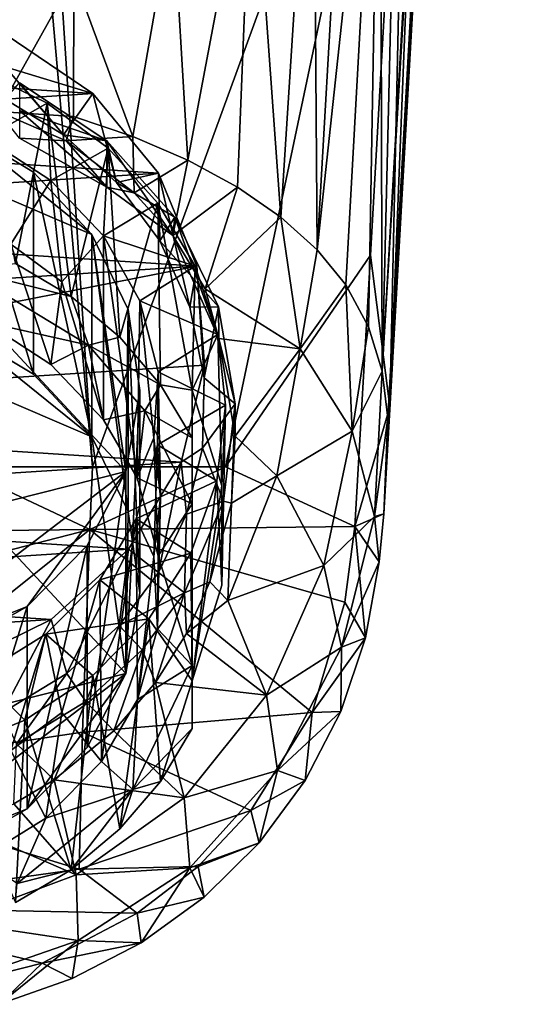
# Model space of a CAD drawing. Units: inches. Extents: x -7.2 to 7.2, y -3.9 to 3.9.
# Drawn here: x -2.4 to -1.7, y -3.8 to -2.5 of the extents above; entities that cross this region are included whole.
import ezdxf

# ---------------------------------------------------------------- set-up
doc = ezdxf.new("R2010")
doc.units = ezdxf.units.IN
doc.layers.get('0').update_dxf_attribs({"true_color": 0xc2ced6})

msp = doc.modelspace()

# ---------------------------------------------------------------- linework, layer by layer
for points in [[(-1.8773, -3.0146), (-1.6732, 0.6187), (-1.6687, 0.627), (-1.8773, -3.0146)], [(-1.6687, 0.627), (-1.6792, 0.4274), (-1.8773, -3.0146), (-1.6687, 0.627)], [(-1.6732, 0.6187), (-1.885, -2.9502), (-1.6806, 0.6106), (-1.6732, 0.6187)], [(-1.8773, -3.0146), (-1.885, -2.9502), (-1.6732, 0.6187), (-1.8773, -3.0146)], [(-1.885, -2.9502), (-1.8407, -1.1248), (-1.6806, 0.6106), (-1.885, -2.9502)], [(-1.8666, -2.8671), (-1.8773, -3.0146), (-1.6792, 0.4274), (-1.8666, -2.8671)], [(-1.7117, -0.1362), (-1.8666, -2.8671), (-1.6792, 0.4274), (-1.7117, -0.1362)], [(-1.7117, -0.1362), (-1.8746, -2.9991), (-1.8666, -2.8671), (-1.7117, -0.1362)], [(-1.7839, -0.7328), (-1.8746, -2.9991), (-1.7117, -0.1362), (-1.7839, -0.7328)], [(-1.8499, -1.8932), (-1.8746, -2.9991), (-1.7839, -0.7328), (-1.8499, -1.8932)], [(-1.8879, -1.9781), (-1.8407, -1.1248), (-1.885, -2.9502), (-1.8879, -1.9781)], [(-2.3833, -1.5564), (-2.4064, -1.688), (-2.2835, -3.0818), (-2.3833, -1.5564)], [(-1.8499, -1.8932), (-2.3833, -1.5564), (-2.2835, -3.0818), (-1.8499, -1.8932)], [(-2.4064, -1.688), (-2.4707, -3.0818), (-2.2835, -3.0818), (-2.4064, -1.688)], [(-1.9798, -2.0432), (-1.9222, -1.8737), (-1.9745, -2.7828), (-1.9798, -2.0432)], [(-1.9222, -1.8737), (-1.8879, -1.9781), (-1.9745, -2.7828), (-1.9222, -1.8737)], [(-2.1006, -3.0817), (-1.8499, -1.8932), (-2.2835, -3.0818), (-2.1006, -3.0817)], [(-1.901, -2.7904), (-1.8499, -1.8932), (-2.1006, -3.0817), (-1.901, -2.7904)], [(-1.901, -2.7904), (-1.8746, -2.9991), (-1.8499, -1.8932), (-1.901, -2.7904)], [(-1.8879, -1.9781), (-1.9351, -2.8313), (-1.9745, -2.7828), (-1.8879, -1.9781)], [(-1.8879, -1.9781), (-1.9038, -2.889), (-1.9351, -2.8313), (-1.8879, -1.9781)], [(-1.885, -2.9502), (-1.9038, -2.889), (-1.8879, -1.9781), (-1.885, -2.9502)], [(-2.0638, -2.1901), (-1.9798, -2.0432), (-2.0243, -2.7378), (-2.0638, -2.1901)], [(-1.9798, -2.0432), (-1.9745, -2.7828), (-2.0243, -2.7378), (-1.9798, -2.0432)], [(-2.0638, -2.1901), (-2.1523, -2.6597), (-2.1729, -2.3112), (-2.0638, -2.1901)], [(-2.0638, -2.1901), (-2.0839, -2.6967), (-2.1523, -2.6597), (-2.0638, -2.1901)], [(-2.0243, -2.7378), (-2.0839, -2.6967), (-2.0638, -2.1901), (-2.0243, -2.7378)], [(-2.1729, -2.3112), (-2.2281, -2.6271), (-2.3093, -2.4064), (-2.1729, -2.3112)], [(-2.1523, -2.6597), (-2.2281, -2.6271), (-2.1729, -2.3112), (-2.1523, -2.6597)], [(-2.4136, -2.5924), (-2.4702, -2.4693), (-2.3093, -2.4064), (-2.4136, -2.5924)], [(-2.3093, -2.4064), (-2.3095, -2.5992), (-2.4136, -2.5924), (-2.3093, -2.4064)], [(-2.3093, -2.4064), (-2.2281, -2.6271), (-2.3095, -2.5992), (-2.3093, -2.4064)], [(-2.9753, -2.5228), (-2.4039, -2.4859), (-2.2832, -2.5678), (-2.9753, -2.5228)], [(-2.4039, -2.5308), (-2.2832, -2.5678), (-2.4039, -2.4859), (-2.4039, -2.5308)], [(-2.2832, -2.5678), (-3.082, -2.6194), (-2.9753, -2.5228), (-2.2832, -2.5678)], [(-2.4414, -2.5346), (-2.3459, -2.5808), (-2.3894, -2.8019), (-2.4414, -2.5346)], [(-2.4414, -2.5346), (-2.431, -2.6291), (-2.3459, -2.5808), (-2.4414, -2.5346)], [(-2.2832, -2.5678), (-2.4039, -2.5308), (-2.3235, -2.6246), (-2.2832, -2.5678)], [(-2.4039, -2.5308), (-2.4039, -2.5757), (-2.3235, -2.6246), (-2.4039, -2.5308)], [(-2.3235, -2.6246), (-2.4039, -2.5757), (-2.3842, -2.5531), (-2.3235, -2.6246)], [(-2.3235, -2.6246), (-2.3842, -2.5531), (-2.2639, -2.6328), (-2.3235, -2.6246)], [(-2.2639, -2.6328), (-2.3842, -2.5531), (-2.3842, -2.5912), (-2.2639, -2.6328)], [(-2.1928, -2.6772), (-3.082, -2.6194), (-2.2832, -2.5678), (-2.1928, -2.6772)], [(-2.2505, -2.69), (-2.2832, -2.5678), (-2.3235, -2.6246), (-2.2505, -2.69)], [(-2.1928, -2.6772), (-2.2832, -2.5678), (-2.2505, -2.69), (-2.1928, -2.6772)], [(-2.7114, -2.5789), (-2.9454, -3.2671), (-2.2377, -3.088), (-2.7114, -2.5789)], [(-2.7114, -2.5789), (-2.2846, -2.7619), (-2.4683, -2.6136), (-2.7114, -2.5789)], [(-2.7114, -2.5789), (-2.2377, -3.088), (-2.2846, -2.7619), (-2.7114, -2.5789)], [(-2.3459, -2.5808), (-2.431, -2.6291), (-2.3408, -2.6875), (-2.3459, -2.5808)], [(-2.313, -2.8472), (-2.3894, -2.8019), (-2.3459, -2.5808), (-2.313, -2.8472)], [(-2.313, -2.8472), (-2.3459, -2.5808), (-2.2622, -2.6431), (-2.313, -2.8472)], [(-2.3408, -2.6875), (-2.2622, -2.6431), (-2.3459, -2.5808), (-2.3408, -2.6875)], [(-2.3197, -2.6329), (-2.3842, -2.6293), (-2.4136, -2.5924), (-2.3197, -2.6329)], [(-2.3197, -2.6329), (-2.4136, -2.5924), (-2.3095, -2.5992), (-2.3197, -2.6329)], [(-2.3842, -2.5912), (-2.2637, -2.6966), (-2.2639, -2.6328), (-2.3842, -2.5912)], [(-2.2637, -2.6966), (-2.3842, -2.5912), (-2.3842, -2.6293), (-2.2637, -2.6966)], [(-2.3197, -2.6329), (-2.3095, -2.5992), (-2.2281, -2.6271), (-2.3197, -2.6329)], [(-2.4683, -2.6136), (-2.3647, -2.6758), (-2.3647, -2.9541), (-2.4683, -2.6136)], [(-2.3647, -2.9541), (-2.4683, -2.892), (-2.4683, -2.6136), (-2.3647, -2.9541)], [(-2.3647, -2.6758), (-2.4683, -2.6136), (-2.2846, -2.7619), (-2.3647, -2.6758)], [(-3.082, -2.6194), (-2.1928, -2.6772), (-3.1543, -2.7394), (-3.082, -2.6194)], [(-2.3408, -2.6875), (-2.431, -2.6291), (-2.3958, -2.7751), (-2.3408, -2.6875)], [(-2.3197, -2.6329), (-2.2637, -2.6966), (-2.3842, -2.6293), (-2.3197, -2.6329)], [(-2.2639, -2.6328), (-2.2505, -2.69), (-2.3235, -2.6246), (-2.2639, -2.6328)], [(-2.3197, -2.6329), (-2.2281, -2.6271), (-2.2261, -2.7045), (-2.3197, -2.6329)], [(-2.2281, -2.6271), (-2.1523, -2.6597), (-2.2261, -2.7045), (-2.2281, -2.6271)], [(-2.2622, -2.6431), (-2.3408, -2.6875), (-2.2684, -2.7638), (-2.2622, -2.6431)], [(-2.3197, -2.6329), (-2.2261, -2.7045), (-2.2637, -2.6966), (-2.3197, -2.6329)], [(-2.2622, -2.6431), (-2.2458, -2.9034), (-2.313, -2.8472), (-2.2622, -2.6431)], [(-2.2684, -2.7638), (-2.1935, -2.7189), (-2.2622, -2.6431), (-2.2684, -2.7638)], [(-2.2639, -2.6328), (-2.1704, -2.7379), (-2.2505, -2.69), (-2.2639, -2.6328)], [(-2.1731, -2.7631), (-2.1704, -2.7379), (-2.2639, -2.6328), (-2.1731, -2.7631)], [(-2.1731, -2.7631), (-2.2639, -2.6328), (-2.2637, -2.6966), (-2.1731, -2.7631)], [(-2.2458, -2.9034), (-2.2622, -2.6431), (-2.1935, -2.7189), (-2.2458, -2.9034)], [(-2.1731, -2.7631), (-2.2261, -2.7045), (-2.1523, -2.6597), (-2.1731, -2.7631)], [(-2.0839, -2.6967), (-2.1731, -2.7631), (-2.1523, -2.6597), (-2.0839, -2.6967)], [(-2.1401, -2.8053), (-3.1543, -2.7394), (-2.1928, -2.6772), (-2.1401, -2.8053)], [(-2.3647, -2.6758), (-2.2846, -2.7619), (-2.2846, -3.0403), (-2.3647, -2.6758)], [(-2.2846, -3.0403), (-2.3647, -2.9541), (-2.3647, -2.6758), (-2.2846, -3.0403)], [(-2.2505, -2.69), (-2.1908, -2.7704), (-2.1928, -2.6772), (-2.2505, -2.69)], [(-2.1495, -2.8619), (-2.1401, -2.8053), (-2.1928, -2.6772), (-2.1495, -2.8619)], [(-2.1928, -2.6772), (-2.1908, -2.7704), (-2.1495, -2.8619), (-2.1928, -2.6772)], [(-2.3958, -2.7751), (-2.3257, -2.8272), (-2.3408, -2.6875), (-2.3958, -2.7751)], [(-2.3408, -2.6875), (-2.3257, -2.8272), (-2.2684, -2.7638), (-2.3408, -2.6875)], [(-2.1731, -2.7631), (-2.2637, -2.6966), (-2.2261, -2.7045), (-2.1731, -2.7631)], [(-2.1704, -2.7379), (-2.1908, -2.7704), (-2.2505, -2.69), (-2.1704, -2.7379)], [(-2.0839, -2.6967), (-2.1286, -2.8366), (-2.1731, -2.7631), (-2.0839, -2.6967)], [(-2.1286, -2.8366), (-2.0839, -2.6967), (-2.0243, -2.7378), (-2.1286, -2.8366)], [(-2.1425, -2.8055), (-2.1935, -2.7189), (-2.2684, -2.7638), (-2.1425, -2.8055)], [(-2.1935, -2.7189), (-2.1898, -2.9689), (-2.2458, -2.9034), (-2.1935, -2.7189)], [(-2.1425, -2.8055), (-2.1464, -2.9762), (-2.1935, -2.7189), (-2.1425, -2.8055)], [(-2.1935, -2.7189), (-2.1464, -2.9762), (-2.1898, -2.9689), (-2.1935, -2.7189)], [(-2.1908, -2.7704), (-2.1704, -2.7379), (-2.1101, -2.8615), (-2.1908, -2.7704)], [(-2.1098, -2.905), (-2.1704, -2.7379), (-2.1731, -2.7631), (-2.1098, -2.905)], [(-2.1098, -2.905), (-2.1101, -2.8615), (-2.1704, -2.7379), (-2.1098, -2.905)], [(-2.1286, -2.8366), (-2.0243, -2.7378), (-1.9976, -2.9192), (-2.1286, -2.8366)], [(-1.9976, -2.9192), (-2.0243, -2.7378), (-1.9745, -2.7828), (-1.9976, -2.9192)], [(-3.1543, -2.7394), (-2.1401, -2.8053), (-3.1864, -2.8729), (-3.1543, -2.7394)], [(-2.3257, -2.8272), (-2.2685, -3.0169), (-2.2684, -2.7638), (-2.3257, -2.8272)], [(-2.2846, -2.7619), (-2.2344, -2.865), (-2.2344, -3.1434), (-2.2846, -2.7619)], [(-2.2344, -3.1434), (-2.2846, -3.0403), (-2.2846, -2.7619), (-2.2344, -3.1434)], [(-2.2344, -2.865), (-2.2846, -2.7619), (-2.2377, -3.088), (-2.2344, -2.865)], [(-2.2684, -2.7638), (-2.2685, -3.0169), (-2.2219, -3.0969), (-2.2684, -2.7638)], [(-2.2219, -3.0969), (-2.2183, -2.8531), (-2.2684, -2.7638), (-2.2219, -3.0969)], [(-2.2684, -2.7638), (-2.2183, -2.8531), (-2.1425, -2.8055), (-2.2684, -2.7638)], [(-2.1098, -2.905), (-2.1731, -2.7631), (-2.1286, -2.8366), (-2.1098, -2.905)], [(-2.3958, -2.7751), (-2.431, -2.8824), (-2.3408, -2.9408), (-2.3958, -2.7751)], [(-2.3408, -2.9408), (-2.3257, -2.8272), (-2.3958, -2.7751), (-2.3408, -2.9408)], [(-2.1495, -2.8619), (-2.1908, -2.7704), (-2.1101, -2.8615), (-2.1495, -2.8619)], [(-1.901, -2.7904), (-2.1006, -3.0817), (-1.9225, -3.164), (-1.901, -2.7904)], [(-1.9976, -2.9192), (-1.9745, -2.7828), (-1.9351, -2.8313), (-1.9976, -2.9192)], [(-1.9225, -3.164), (-1.8746, -2.9991), (-1.901, -2.7904), (-1.9225, -3.164)], [(-3.1757, -3.0093), (-3.1864, -2.8729), (-2.1401, -2.8053), (-3.1757, -3.0093)], [(-2.1401, -2.8053), (-2.1294, -2.9417), (-3.1757, -3.0093), (-2.1401, -2.8053)], [(-2.461, -2.81), (-2.3894, -2.8019), (-2.313, -2.8472), (-2.461, -2.81)], [(-2.111, -2.8994), (-2.1425, -2.8055), (-2.2183, -2.8531), (-2.111, -2.8994)], [(-2.1401, -2.8053), (-2.1495, -2.8619), (-2.1297, -2.9592), (-2.1401, -2.8053)], [(-2.1464, -2.9762), (-2.1425, -2.8055), (-2.111, -2.8994), (-2.1464, -2.9762)], [(-2.1401, -2.8053), (-2.1297, -2.9592), (-2.1294, -2.9417), (-2.1401, -2.8053)], [(-2.461, -2.81), (-2.2891, -2.914), (-2.431, -2.8824), (-2.461, -2.81)], [(-2.461, -2.81), (-2.313, -2.8472), (-2.2891, -2.914), (-2.461, -2.81)], [(-2.3257, -2.8272), (-2.3408, -2.9408), (-2.2685, -3.0169), (-2.3257, -2.8272)], [(-1.9976, -2.9192), (-1.9351, -2.8313), (-1.9262, -3.0327), (-1.9976, -2.9192)], [(-1.9038, -2.889), (-1.9262, -3.0327), (-1.9351, -2.8313), (-1.9038, -2.889)], [(-1.9976, -2.9192), (-2.1098, -2.905), (-2.1286, -2.8366), (-1.9976, -2.9192)], [(-2.7114, -2.8573), (-2.2377, -3.3664), (-2.9454, -3.5455), (-2.7114, -2.8573)], [(-2.7114, -2.8573), (-2.4683, -2.892), (-2.2846, -3.0403), (-2.7114, -2.8573)], [(-2.7114, -2.8573), (-2.2846, -3.0403), (-2.2377, -3.3664), (-2.7114, -2.8573)], [(-2.2891, -2.914), (-2.313, -2.8472), (-2.2458, -2.9034), (-2.2891, -2.914)], [(-2.2183, -2.8531), (-2.2219, -3.0969), (-2.1991, -3.0419), (-2.2183, -2.8531)], [(-2.2183, -2.8531), (-2.193, -2.9509), (-2.111, -2.8994), (-2.2183, -2.8531)], [(-2.2183, -2.8531), (-2.1991, -3.0419), (-2.193, -2.9509), (-2.2183, -2.8531)], [(-2.2377, -3.088), (-2.2184, -2.9767), (-2.2344, -2.865), (-2.2377, -3.088)], [(-2.2344, -2.865), (-2.2184, -2.9767), (-2.2184, -3.2551), (-2.2344, -2.865)], [(-2.2184, -3.2551), (-2.2344, -3.1434), (-2.2344, -2.865), (-2.2184, -3.2551)], [(-2.1101, -2.8615), (-2.1297, -2.9592), (-2.1495, -2.8619), (-2.1101, -2.8615)], [(-2.1101, -2.8615), (-2.0872, -2.9949), (-2.1297, -2.9592), (-2.1101, -2.8615)], [(-2.0872, -2.9949), (-2.1101, -2.8615), (-2.1098, -2.905), (-2.0872, -2.9949)], [(-1.8666, -2.8671), (-1.8746, -2.9991), (-1.8827, -3.1465), (-1.8666, -2.8671)], [(-1.8827, -3.1465), (-1.8773, -3.0146), (-1.8666, -2.8671), (-1.8827, -3.1465)], [(-2.3408, -2.9408), (-2.431, -2.8824), (-2.2891, -2.914), (-2.3408, -2.9408)], [(-2.3647, -2.9541), (-2.2846, -3.0403), (-2.4683, -2.892), (-2.3647, -2.9541)], [(-2.1004, -2.997), (-2.111, -2.8994), (-2.193, -2.9509), (-2.1004, -2.997)], [(-2.111, -2.8994), (-2.1056, -3.1079), (-2.1464, -2.9762), (-2.111, -2.8994)], [(-2.1004, -2.997), (-2.1056, -3.1079), (-2.111, -2.8994), (-2.1004, -2.997)], [(-1.9262, -3.0327), (-1.9038, -2.889), (-1.885, -2.9502), (-1.9262, -3.0327)], [(-2.2685, -3.0169), (-2.3408, -2.9408), (-2.2891, -2.914), (-2.2685, -3.0169)], [(-2.2891, -2.914), (-2.2458, -2.9034), (-2.1898, -2.9689), (-2.2891, -2.914)], [(-2.2685, -3.0169), (-2.2891, -2.914), (-2.2116, -3.0046), (-2.2685, -3.0169)], [(-2.2891, -2.914), (-2.1898, -2.9689), (-2.2116, -3.0046), (-2.2891, -2.914)], [(-2.1098, -2.905), (-2.0872, -3.0393), (-2.0872, -2.9949), (-2.1098, -2.905)], [(-2.1098, -2.905), (-1.9976, -2.9192), (-2.0872, -3.0393), (-2.1098, -2.905)], [(-1.9976, -2.9192), (-2.0301, -3.0941), (-2.0872, -3.0393), (-1.9976, -2.9192)], [(-1.9262, -3.0327), (-2.0301, -3.0941), (-1.9976, -2.9192), (-1.9262, -3.0327)], [(-2.1615, -3.0752), (-3.1757, -3.0093), (-2.1294, -2.9417), (-2.1615, -3.0752)], [(-2.1615, -3.0752), (-2.1294, -2.9417), (-2.132, -3.0561), (-2.1615, -3.0752)], [(-2.1297, -2.9592), (-2.132, -3.0561), (-2.1294, -2.9417), (-2.1297, -2.9592)], [(-2.1991, -3.0419), (-2.1902, -3.1236), (-2.193, -2.9509), (-2.1991, -3.0419)], [(-2.1902, -3.1236), (-2.1941, -3.0513), (-2.193, -2.9509), (-2.1902, -3.1236)], [(-2.193, -2.9509), (-2.1941, -3.0513), (-2.1004, -2.997), (-2.193, -2.9509)], [(-1.8956, -3.1502), (-1.9262, -3.0327), (-1.885, -2.9502), (-1.8956, -3.1502)], [(-1.8956, -3.1502), (-1.885, -2.9502), (-1.8773, -3.0146), (-1.8956, -3.1502)], [(-2.2116, -3.0046), (-2.1898, -2.9689), (-2.1464, -3.0418), (-2.2116, -3.0046)], [(-2.1898, -2.9689), (-2.1464, -2.9762), (-2.1464, -3.0418), (-2.1898, -2.9689)], [(-2.0872, -2.9949), (-2.132, -3.0561), (-2.1297, -2.9592), (-2.0872, -2.9949)], [(-2.2184, -2.9767), (-2.2377, -3.088), (-2.2377, -3.3664), (-2.2184, -2.9767)], [(-2.2377, -3.3664), (-2.2184, -3.2551), (-2.2184, -2.9767), (-2.2377, -3.3664)], [(-2.1465, -3.1328), (-2.1464, -2.9762), (-2.1464, -3.3763), (-2.1465, -3.1328)], [(-2.1464, -3.0418), (-2.1464, -2.9762), (-2.1465, -3.1328), (-2.1464, -3.0418)], [(-2.1056, -3.1079), (-2.1464, -3.3763), (-2.1464, -2.9762), (-2.1056, -3.1079)], [(-2.0872, -2.9949), (-2.1031, -3.1292), (-2.132, -3.0561), (-2.0872, -2.9949)], [(-2.0872, -2.9949), (-2.0925, -3.1318), (-2.1031, -3.1292), (-2.0872, -2.9949)], [(-2.0925, -3.1318), (-2.0872, -2.9949), (-2.0872, -3.0393), (-2.0925, -3.1318)], [(-2.1615, -3.0752), (-3.123, -3.1374), (-3.1757, -3.0093), (-2.1615, -3.0752)], [(-2.2116, -3.0046), (-2.2219, -3.0969), (-2.2685, -3.0169), (-2.2116, -3.0046)], [(-2.2116, -3.0046), (-2.1465, -3.1328), (-2.2219, -3.0969), (-2.2116, -3.0046)], [(-2.2116, -3.0046), (-2.1464, -3.0418), (-2.1465, -3.1328), (-2.2116, -3.0046)], [(-2.1125, -3.1011), (-2.1004, -2.997), (-2.1941, -3.0513), (-2.1125, -3.1011)], [(-2.1004, -2.997), (-2.1125, -3.1011), (-2.1056, -3.2446), (-2.1004, -2.997)], [(-2.1004, -2.997), (-2.1056, -3.2446), (-2.1056, -3.1079), (-2.1004, -2.997)], [(-1.9225, -3.164), (-1.8827, -3.1465), (-1.8746, -2.9991), (-1.9225, -3.164)], [(-1.8956, -3.1502), (-1.8773, -3.0146), (-1.8827, -3.1465), (-1.8956, -3.1502)], [(-1.9652, -3.2176), (-2.0301, -3.0941), (-1.9262, -3.0327), (-1.9652, -3.2176)], [(-1.9652, -3.2176), (-1.9262, -3.0327), (-1.8956, -3.1502), (-1.9652, -3.2176)], [(-2.2344, -3.1434), (-2.2377, -3.3664), (-2.2846, -3.0403), (-2.2344, -3.1434)], [(-2.2219, -3.0969), (-2.193, -3.2042), (-2.1991, -3.0419), (-2.2219, -3.0969)], [(-2.193, -3.2042), (-2.1902, -3.1236), (-2.1991, -3.0419), (-2.193, -3.2042)], [(-2.0925, -3.1318), (-2.0872, -3.0393), (-2.0301, -3.0941), (-2.0925, -3.1318)], [(-2.1941, -3.0513), (-2.1991, -3.2054), (-2.2234, -3.1534), (-2.1941, -3.0513)], [(-2.1125, -3.1011), (-2.1941, -3.0513), (-2.2234, -3.1534), (-2.1125, -3.1011)], [(-2.1991, -3.2054), (-2.1941, -3.0513), (-2.1902, -3.1236), (-2.1991, -3.2054)], [(-2.132, -3.0561), (-2.1544, -3.1468), (-2.1615, -3.0752), (-2.132, -3.0561)], [(-2.1544, -3.1468), (-2.132, -3.0561), (-2.1031, -3.1292), (-2.1544, -3.1468)], [(-3.123, -3.1374), (-2.1615, -3.0752), (-2.2338, -3.1952), (-3.123, -3.1374)], [(-2.1615, -3.0752), (-2.1929, -3.2274), (-2.2338, -3.1952), (-2.1615, -3.0752)], [(-2.1544, -3.1468), (-2.1929, -3.2274), (-2.1615, -3.0752), (-2.1544, -3.1468)], [(-2.5986, -3.364), (-2.2377, -3.088), (-2.9454, -3.2671), (-2.5986, -3.364)], [(-2.2874, -3.1678), (-2.4707, -3.0818), (-2.6653, -3.172), (-2.2874, -3.1678)], [(-2.2377, -3.088), (-2.5986, -3.364), (-2.3735, -3.274), (-2.2377, -3.088)], [(-2.4707, -3.0818), (-2.2874, -3.1678), (-2.2835, -3.0818), (-2.4707, -3.0818)], [(-2.2908, -3.1899), (-2.2377, -3.088), (-2.3735, -3.274), (-2.2908, -3.1899)], [(-2.2377, -3.088), (-2.2908, -3.1899), (-2.2908, -3.4683), (-2.2377, -3.088)], [(-2.2908, -3.4683), (-2.2377, -3.3664), (-2.2377, -3.088), (-2.2908, -3.4683)], [(-2.2874, -3.1678), (-1.9225, -3.164), (-2.1006, -3.0817), (-2.2874, -3.1678)], [(-2.2874, -3.1678), (-2.1006, -3.0817), (-2.2835, -3.0818), (-2.2874, -3.1678)], [(-2.2234, -3.1534), (-2.1482, -3.2006), (-2.1125, -3.1011), (-2.2234, -3.1534)], [(-2.1465, -3.1328), (-2.193, -3.2042), (-2.2219, -3.0969), (-2.1465, -3.1328)], [(-2.1125, -3.1011), (-2.1482, -3.2006), (-2.1464, -3.3763), (-2.1125, -3.1011)], [(-2.1464, -3.3763), (-2.1056, -3.2446), (-2.1125, -3.1011), (-2.1464, -3.3763)], [(-2.0301, -3.0941), (-2.0973, -3.2658), (-2.0925, -3.1318), (-2.0301, -3.0941)], [(-2.0973, -3.2658), (-2.0301, -3.0941), (-1.9652, -3.2176), (-2.0973, -3.2658)], [(-2.1056, -3.1079), (-2.1056, -3.2446), (-2.1464, -3.3763), (-2.1056, -3.1079)], [(-2.1941, -3.3046), (-2.1991, -3.2054), (-2.1902, -3.1236), (-2.1941, -3.3046)], [(-2.1941, -3.3046), (-2.1902, -3.1236), (-2.193, -3.2042), (-2.1941, -3.3046)], [(-2.1031, -3.1292), (-2.1569, -3.2552), (-2.1544, -3.1468), (-2.1031, -3.1292)], [(-2.1569, -3.2552), (-2.1031, -3.1292), (-2.1222, -3.24), (-2.1569, -3.2552)], [(-2.1031, -3.1292), (-2.0925, -3.1318), (-2.1222, -3.24), (-2.1031, -3.1292)], [(-3.123, -3.1374), (-2.2338, -3.1952), (-3.0326, -3.2468), (-3.123, -3.1374)], [(-2.2377, -3.3664), (-2.2344, -3.1434), (-2.2184, -3.2551), (-2.2377, -3.3664)], [(-2.1464, -3.3553), (-2.193, -3.2042), (-2.1465, -3.1328), (-2.1464, -3.3553)], [(-2.1465, -3.1328), (-2.1464, -3.3763), (-2.1464, -3.3553), (-2.1465, -3.1328)], [(-2.0973, -3.2658), (-2.1222, -3.24), (-2.0925, -3.1318), (-2.0973, -3.2658)], [(-2.1482, -3.2006), (-2.2234, -3.1534), (-2.2737, -3.2372), (-2.1482, -3.2006)], [(-2.2714, -3.4875), (-2.2737, -3.2372), (-2.2234, -3.1534), (-2.2714, -3.4875)], [(-2.2234, -3.1534), (-2.2215, -3.4019), (-2.2714, -3.4875), (-2.2234, -3.1534)], [(-2.1991, -3.2054), (-2.2215, -3.4019), (-2.2234, -3.1534), (-2.1991, -3.2054)], [(-2.1569, -3.2552), (-2.1929, -3.2274), (-2.1544, -3.1468), (-2.1569, -3.2552)], [(-1.9411, -3.3299), (-1.9652, -3.2176), (-1.8956, -3.1502), (-1.9411, -3.3299)], [(-1.9411, -3.3299), (-1.8956, -3.1502), (-1.8891, -3.2123), (-1.9411, -3.3299)], [(-1.8827, -3.1465), (-1.9225, -3.164), (-1.8891, -3.2123), (-1.8827, -3.1465)], [(-1.8891, -3.2123), (-1.8956, -3.1502), (-1.8827, -3.1465), (-1.8891, -3.2123)], [(-2.7129, -3.5095), (-2.2973, -3.447), (-2.2874, -3.1678), (-2.7129, -3.5095)], [(-2.2874, -3.1678), (-2.6579, -3.2637), (-2.7129, -3.5095), (-2.2874, -3.1678)], [(-2.2874, -3.1678), (-2.6653, -3.172), (-2.6579, -3.2637), (-2.2874, -3.1678)], [(-2.2874, -3.1678), (-2.2973, -3.447), (-1.9814, -3.4198), (-2.2874, -3.1678)], [(-1.9363, -3.268), (-1.9225, -3.164), (-2.2874, -3.1678), (-1.9363, -3.268)], [(-1.9814, -3.4198), (-1.9363, -3.268), (-2.2874, -3.1678), (-1.9814, -3.4198)], [(-1.9363, -3.268), (-1.908, -3.3174), (-1.9225, -3.164), (-1.9363, -3.268)], [(-1.908, -3.3174), (-1.8891, -3.2123), (-1.9225, -3.164), (-1.908, -3.3174)], [(-2.3404, -3.2918), (-3.0326, -3.2468), (-2.2338, -3.1952), (-2.3404, -3.2918)], [(-2.2908, -3.1899), (-2.3735, -3.274), (-2.3735, -3.5524), (-2.2908, -3.1899)], [(-2.3735, -3.5524), (-2.2908, -3.4683), (-2.2908, -3.1899), (-2.3735, -3.5524)], [(-2.3191, -3.3663), (-2.3404, -3.2918), (-2.2338, -3.1952), (-2.3191, -3.3663)], [(-2.2338, -3.1952), (-2.2469, -3.3002), (-2.3191, -3.3663), (-2.2338, -3.1952)], [(-2.2469, -3.3002), (-2.2338, -3.1952), (-2.1929, -3.2274), (-2.2469, -3.3002)], [(-2.2737, -3.2372), (-2.2059, -3.2912), (-2.1482, -3.2006), (-2.2737, -3.2372)], [(-2.1991, -3.2054), (-2.1941, -3.3046), (-2.2215, -3.4019), (-2.1991, -3.2054)], [(-2.1482, -3.2006), (-2.2059, -3.2912), (-2.1464, -3.3763), (-2.1482, -3.2006)], [(-2.1941, -3.3046), (-2.193, -3.2042), (-2.1464, -3.3553), (-2.1941, -3.3046)], [(-1.8891, -3.2123), (-1.908, -3.3174), (-1.9411, -3.3299), (-1.8891, -3.2123)], [(-2.044, -3.3962), (-2.0973, -3.2658), (-1.9652, -3.2176), (-2.044, -3.3962)], [(-2.044, -3.3962), (-1.9652, -3.2176), (-1.9411, -3.3299), (-2.044, -3.3962)], [(-2.2059, -3.2912), (-2.2737, -3.2372), (-2.3476, -3.312), (-2.2059, -3.2912)], [(-2.2737, -3.2372), (-2.3257, -3.4201), (-2.3476, -3.312), (-2.2737, -3.2372)], [(-2.2737, -3.2372), (-2.2714, -3.4875), (-2.3257, -3.4201), (-2.2737, -3.2372)], [(-2.2469, -3.3002), (-2.1929, -3.2274), (-2.1569, -3.2552), (-2.2469, -3.3002)], [(-2.1222, -3.24), (-2.1544, -3.3111), (-2.1569, -3.2552), (-2.1222, -3.24)], [(-2.1544, -3.3111), (-2.1222, -3.24), (-2.0973, -3.2658), (-2.1544, -3.3111)], [(-2.3404, -3.2918), (-2.9119, -3.3287), (-3.0326, -3.2468), (-2.3404, -3.2918)], [(-2.1569, -3.2552), (-2.2151, -3.3337), (-2.2469, -3.3002), (-2.1569, -3.2552)], [(-2.1969, -3.3786), (-2.2151, -3.3337), (-2.1569, -3.2552), (-2.1969, -3.3786)], [(-2.1569, -3.2552), (-2.1544, -3.3111), (-2.1969, -3.3786), (-2.1569, -3.2552)], [(-2.1544, -3.3111), (-2.0973, -3.2658), (-2.044, -3.3962), (-2.1544, -3.3111)], [(-2.4789, -3.3337), (-2.3735, -3.274), (-2.5986, -3.364), (-2.4789, -3.3337)], [(-2.3735, -3.274), (-2.4789, -3.3337), (-2.4789, -3.6121), (-2.3735, -3.274)], [(-2.4789, -3.6121), (-2.3735, -3.5524), (-2.3735, -3.274), (-2.4789, -3.6121)], [(-1.9814, -3.4198), (-1.908, -3.3174), (-1.9363, -3.268), (-1.9814, -3.4198)], [(-2.9119, -3.3287), (-2.3404, -3.2918), (-2.4728, -3.3573), (-2.9119, -3.3287)], [(-2.3404, -3.2918), (-2.4077, -3.4204), (-2.4728, -3.3573), (-2.3404, -3.2918)], [(-2.3404, -3.2918), (-2.3191, -3.3663), (-2.4077, -3.4204), (-2.3404, -3.2918)], [(-2.3476, -3.312), (-2.2832, -3.369), (-2.2059, -3.2912), (-2.3476, -3.312)], [(-2.2059, -3.2912), (-2.2832, -3.369), (-2.2458, -3.5803), (-2.2059, -3.2912)], [(-2.2458, -3.5803), (-2.1898, -3.5148), (-2.2059, -3.2912), (-2.2458, -3.5803)], [(-2.2059, -3.2912), (-2.1898, -3.5148), (-2.1464, -3.3763), (-2.2059, -3.2912)], [(-2.2928, -3.4049), (-2.3191, -3.3663), (-2.2469, -3.3002), (-2.2928, -3.4049)], [(-2.2469, -3.3002), (-2.2151, -3.3337), (-2.2928, -3.4049), (-2.2469, -3.3002)], [(-2.1464, -3.3553), (-2.2215, -3.4019), (-2.1941, -3.3046), (-2.1464, -3.3553)], [(-2.3476, -3.312), (-2.4391, -3.3688), (-2.3766, -3.4305), (-2.3476, -3.312)], [(-2.3476, -3.312), (-2.3958, -3.4722), (-2.4391, -3.3688), (-2.3476, -3.312)], [(-2.3476, -3.312), (-2.3257, -3.4201), (-2.3958, -3.4722), (-2.3476, -3.312)], [(-2.3766, -3.4305), (-2.2832, -3.369), (-2.3476, -3.312), (-2.3766, -3.4305)], [(-2.044, -3.3962), (-2.1969, -3.3786), (-2.1544, -3.3111), (-2.044, -3.3962)], [(-1.9814, -3.4198), (-1.9417, -3.4187), (-1.908, -3.3174), (-1.9814, -3.4198)], [(-1.908, -3.3174), (-1.9417, -3.4187), (-1.9411, -3.3299), (-1.908, -3.3174)], [(-2.2544, -3.4454), (-2.2928, -3.4049), (-2.2151, -3.3337), (-2.2544, -3.4454)], [(-2.2151, -3.3337), (-2.1969, -3.3786), (-2.2544, -3.4454), (-2.2151, -3.3337)], [(-2.0288, -3.4998), (-2.044, -3.3962), (-1.9411, -3.3299), (-2.0288, -3.4998)], [(-2.0288, -3.4998), (-1.9411, -3.3299), (-1.9417, -3.4187), (-2.0288, -3.4998)], [(-2.228, -3.526), (-2.2215, -3.4019), (-2.1464, -3.3553), (-2.228, -3.526)], [(-2.1464, -3.4419), (-2.228, -3.526), (-2.1464, -3.3553), (-2.1464, -3.4419)], [(-2.1464, -3.3553), (-2.1464, -3.3763), (-2.1464, -3.4419), (-2.1464, -3.3553)], [(-2.5986, -3.6424), (-2.9454, -3.5455), (-2.2377, -3.3664), (-2.5986, -3.6424)], [(-2.2377, -3.3664), (-2.3735, -3.5524), (-2.5986, -3.6424), (-2.2377, -3.3664)], [(-2.4821, -3.473), (-2.3766, -3.4305), (-2.4391, -3.3688), (-2.4821, -3.473)], [(-2.3883, -3.4632), (-2.4077, -3.4204), (-2.3191, -3.3663), (-2.3883, -3.4632)], [(-2.3191, -3.3663), (-2.2928, -3.4049), (-2.3883, -3.4632), (-2.3191, -3.3663)], [(-2.313, -3.6364), (-2.2832, -3.369), (-2.3766, -3.4305), (-2.313, -3.6364)], [(-2.2908, -3.4683), (-2.3735, -3.5524), (-2.2377, -3.3664), (-2.2908, -3.4683)], [(-2.2458, -3.5803), (-2.2832, -3.369), (-2.313, -3.6364), (-2.2458, -3.5803)], [(-2.1573, -3.5377), (-2.2544, -3.4454), (-2.1969, -3.3786), (-2.1573, -3.5377)], [(-2.044, -3.3962), (-2.1573, -3.5377), (-2.1969, -3.3786), (-2.044, -3.3962)], [(-2.1464, -3.3763), (-2.1898, -3.5148), (-2.1464, -3.4419), (-2.1464, -3.3763)], [(-2.2215, -3.4019), (-2.228, -3.526), (-2.2714, -3.4875), (-2.2215, -3.4019)], [(-2.1573, -3.5377), (-2.044, -3.3962), (-2.0288, -3.4998), (-2.1573, -3.5377)], [(-2.3883, -3.4632), (-2.2928, -3.4049), (-2.3363, -3.5126), (-2.3883, -3.4632)], [(-2.2544, -3.4454), (-2.3363, -3.5126), (-2.2928, -3.4049), (-2.2544, -3.4454)], [(-2.3476, -3.5653), (-2.3958, -3.4722), (-2.3257, -3.4201), (-2.3476, -3.5653)], [(-2.2714, -3.4875), (-2.3476, -3.5653), (-2.3257, -3.4201), (-2.2714, -3.4875)], [(-1.9814, -3.4198), (-2.2973, -3.447), (-2.0656, -3.5549), (-1.9814, -3.4198)], [(-2.0656, -3.5549), (-1.9907, -3.5135), (-1.9814, -3.4198), (-2.0656, -3.5549)], [(-1.9417, -3.4187), (-1.9907, -3.5135), (-2.0288, -3.4998), (-1.9417, -3.4187)], [(-1.9814, -3.4198), (-1.9907, -3.5135), (-1.9417, -3.4187), (-1.9814, -3.4198)], [(-2.3894, -3.6818), (-2.3766, -3.4305), (-2.4821, -3.473), (-2.3894, -3.6818)], [(-2.3766, -3.4305), (-2.3894, -3.6818), (-2.313, -3.6364), (-2.3766, -3.4305)], [(-2.228, -3.526), (-2.1464, -3.4419), (-2.1898, -3.5148), (-2.228, -3.526)], [(-2.3018, -3.6356), (-2.2973, -3.447), (-2.7129, -3.5095), (-2.3018, -3.6356)], [(-2.3363, -3.5126), (-2.2544, -3.4454), (-2.1573, -3.5377), (-2.3363, -3.5126)], [(-2.3018, -3.6356), (-2.0656, -3.5549), (-2.2973, -3.447), (-2.3018, -3.6356)], [(-2.3363, -3.5126), (-2.3919, -3.5457), (-2.3883, -3.4632), (-2.3363, -3.5126)], [(-2.4391, -3.6221), (-2.3958, -3.4722), (-2.3476, -3.5653), (-2.4391, -3.6221)], [(-2.3476, -3.5653), (-2.2714, -3.4875), (-2.228, -3.526), (-2.3476, -3.5653)], [(-2.7129, -3.5095), (-2.6746, -3.6874), (-2.3018, -3.6356), (-2.7129, -3.5095)], [(-2.0288, -3.4998), (-2.1498, -3.6337), (-2.1573, -3.5377), (-2.0288, -3.4998)], [(-2.0288, -3.4998), (-2.0541, -3.5995), (-2.1498, -3.6337), (-2.0288, -3.4998)], [(-2.0541, -3.5995), (-2.0288, -3.4998), (-1.9907, -3.5135), (-2.0541, -3.5995)], [(-2.3363, -3.5126), (-2.3062, -3.6437), (-2.3919, -3.5457), (-2.3363, -3.5126)], [(-2.1573, -3.5377), (-2.3062, -3.6437), (-2.3363, -3.5126), (-2.1573, -3.5377)], [(-2.228, -3.526), (-2.1898, -3.5148), (-2.2458, -3.5803), (-2.228, -3.526)], [(-2.0656, -3.5549), (-2.0541, -3.5995), (-1.9907, -3.5135), (-2.0656, -3.5549)], [(-2.228, -3.526), (-2.3874, -3.6553), (-2.3476, -3.5653), (-2.228, -3.526)], [(-2.3874, -3.6553), (-2.228, -3.526), (-2.313, -3.6364), (-2.3874, -3.6553)], [(-2.228, -3.526), (-2.2458, -3.5803), (-2.313, -3.6364), (-2.228, -3.526)], [(-2.3062, -3.6437), (-2.1573, -3.5377), (-2.1498, -3.6337), (-2.3062, -3.6437)], [(-2.4621, -3.5762), (-2.3919, -3.5457), (-2.3062, -3.6437), (-2.4621, -3.5762)], [(-2.4789, -3.6121), (-2.5986, -3.6424), (-2.3735, -3.5524), (-2.4789, -3.6121)], [(-2.4391, -3.6221), (-2.3476, -3.5653), (-2.3874, -3.6553), (-2.4391, -3.6221)], [(-2.3018, -3.6356), (-2.1381, -3.6321), (-2.0656, -3.5549), (-2.3018, -3.6356)], [(-2.1381, -3.6321), (-2.0541, -3.5995), (-2.0656, -3.5549), (-2.1381, -3.6321)], [(-2.3062, -3.6437), (-2.4786, -3.7078), (-2.4621, -3.5762), (-2.3062, -3.6437)], [(-2.0541, -3.5995), (-2.1301, -3.6744), (-2.1498, -3.6337), (-2.0541, -3.5995)], [(-2.1381, -3.6321), (-2.1301, -3.6744), (-2.0541, -3.5995), (-2.1381, -3.6321)], [(-2.222, -3.6965), (-2.1381, -3.6321), (-2.3018, -3.6356), (-2.222, -3.6965)], [(-2.222, -3.6965), (-2.1301, -3.6744), (-2.1381, -3.6321), (-2.222, -3.6965)], [(-2.6746, -3.6874), (-2.222, -3.6965), (-2.3018, -3.6356), (-2.6746, -3.6874)], [(-2.4786, -3.7078), (-2.3062, -3.6437), (-2.3035, -3.7339), (-2.4786, -3.7078)], [(-2.3874, -3.6553), (-2.313, -3.6364), (-2.3894, -3.6818), (-2.3874, -3.6553)], [(-2.1498, -3.6337), (-2.3035, -3.7339), (-2.3062, -3.6437), (-2.1498, -3.6337)], [(-2.2167, -3.737), (-2.3035, -3.7339), (-2.1498, -3.6337), (-2.2167, -3.737)], [(-2.1498, -3.6337), (-2.1301, -3.6744), (-2.2167, -3.737), (-2.1498, -3.6337)], [(-2.353, -3.765), (-2.222, -3.6965), (-2.6746, -3.6874), (-2.353, -3.765)], [(-2.5175, -3.8071), (-2.353, -3.765), (-2.6746, -3.6874), (-2.5175, -3.8071)], [(-2.222, -3.6965), (-2.2167, -3.737), (-2.1301, -3.6744), (-2.222, -3.6965)], [(-2.2167, -3.737), (-2.222, -3.6965), (-2.353, -3.765), (-2.2167, -3.737)], [(-2.3035, -3.7339), (-2.4781, -3.7945), (-2.4786, -3.7078), (-2.3035, -3.7339)], [(-2.4121, -3.8218), (-2.4781, -3.7945), (-2.3035, -3.7339), (-2.4121, -3.8218)], [(-2.3035, -3.7339), (-2.3114, -3.7862), (-2.4121, -3.8218), (-2.3035, -3.7339)], [(-2.2167, -3.737), (-2.353, -3.765), (-2.3114, -3.7862), (-2.2167, -3.737)], [(-2.2167, -3.737), (-2.3114, -3.7862), (-2.3035, -3.7339), (-2.2167, -3.737)], [(-2.5175, -3.8071), (-2.4121, -3.8218), (-2.353, -3.765), (-2.5175, -3.8071)], [(-2.353, -3.765), (-2.4121, -3.8218), (-2.3114, -3.7862), (-2.353, -3.765)]]:
    msp.add_lwpolyline(points)

doc.saveas('drawing.dxf')
